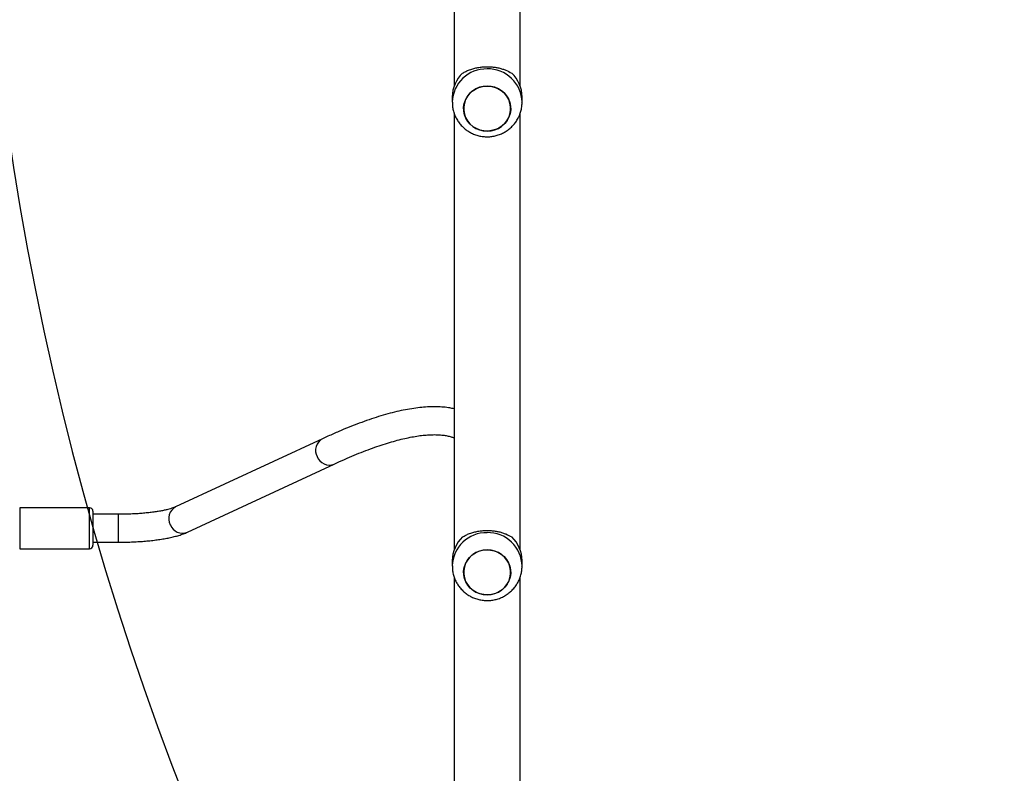
# Model space of a CAD drawing. Units: millimetres. Extents: x -458 to 1259, y 258 to 1118.
# Drawn here: x 515 to 572, y 570 to 613 of the extents above; entities that cross this region are included whole.
import ezdxf

# ---------------------------------------------------------------- set-up
doc = ezdxf.new("R2010")
doc.units = ezdxf.units.MM
doc.header["$LTSCALE"] = 45
doc.header["$PDSIZE"] = -1
doc.layers.add('VP-EQ', color=7, linetype='Continuous', true_color=0x8a3492)
doc.layers.add('VP-HIC', color=6, linetype='Continuous')
doc.dimstyles.get("Standard").update_dxf_attribs({"dimtxt": 14, "dimasz": 20, "dimexe": 20, "dimexo": 50, "dimgap": 20, "dimtad": 0, "dimdec": 0, "dimzin": 0, "dimdsep": 46, "dimtxsty": 'Standard', "dimcen": -0.09, "dimadec": 0, "dimazin": 0, "dimtfac": 1, "dimtdec": 4, "dimtofl": 0, "dimtmove": 0, "dimatfit": 3, "dimfxl": 70, "dimfxlon": 1, "dimtolj": 1, "dimtzin": 0, "dimarcsym": 0})

# ---------------------------------------------------------------- blocks, each defined once
blk = doc.blocks.new('*D681')
at = {"color": 0, "lineweight": -2}
for p, q in [((62.147, 1028.328), (62.147, 1118.328)), ((975.237, 1028.328), (975.237, 1118.328)), ((82.147, 1098.328), (485.02, 1098.328)), ((955.237, 1098.328), (557.686, 1098.328))]:
    blk.add_line(p, q, dxfattribs=at)
at = {"color": 0}
for points in [[(82.147, 1101.661), (82.147, 1094.995), (62.147, 1098.328)], [(955.237, 1094.995), (955.237, 1101.661), (975.237, 1098.328)]]:
    blk.add_solid(points, dxfattribs=at)
at = {"layer": 'Defpoints', "color": 0}
for p in [(62.147, 1098.328), (62.147, 680.033), (975.237, 452.623)]:
    blk.add_point(p, dxfattribs=at)
at = {"color": 0, "insert": (521.353, 1098.328), "char_height": 14, "attachment_point": 5}
blk.add_mtext('\\A1;913', dxfattribs=at)
blk = doc.blocks.new('*D682')
at = {"color": 0, "lineweight": -2}
for p, q in [((262.183, 948.383), (262.183, 1038.383)), ((825.234, 948.383), (825.234, 1038.383)), ((282.183, 1018.383), (505.042, 1018.383)), ((805.234, 1018.383), (582.375, 1018.383))]:
    blk.add_line(p, q, dxfattribs=at)
at = {"color": 0}
for points in [[(282.183, 1021.716), (282.183, 1015.049), (262.183, 1018.383)], [(805.234, 1015.049), (805.234, 1021.716), (825.234, 1018.383)]]:
    blk.add_solid(points, dxfattribs=at)
at = {"layer": 'Defpoints', "color": 0}
for p in [(262.183, 1018.383), (262.183, 702.933), (825.234, 461.832)]:
    blk.add_point(p, dxfattribs=at)
at = {"color": 0, "insert": (543.708, 1018.383), "char_height": 14, "attachment_point": 5}
blk.add_mtext('\\A1;563', dxfattribs=at)
blk = doc.blocks.new('RC1411_')
at = {"layer": 'VP-EQ', "color": 0, "linetype": 'Continuous', "lineweight": 25}
for p, q in [((540.277, 616.505), (540.277, 609.137)), ((544.077, 609.137), (544.077, 616.505)), ((540.177, 608.54), (540.177, 608.232)), ((544.177, 608.232), (544.177, 608.54)), ((540.277, 607.619), (540.277, 582.55)), ((544.077, 582.55), (544.077, 607.622)), ((532.732, 588.94), (524.319, 585.035)), ((524.993, 583.584), (533.405, 587.488)), ((519.377, 584.984), (515.377, 584.984)), ((515.377, 584.984), (515.377, 584.623)), ((519.377, 584.623), (519.377, 584.984)), ((515.377, 584.623), (515.377, 582.634)), ((519.377, 582.634), (519.377, 584.623)), ((519.577, 584.784), (519.577, 584.484)), ((521.033, 584.609), (519.577, 584.609)), ((519.577, 584.484), (519.577, 582.834)), ((521.033, 583.602), (521.033, 584.609)), ((521.033, 583.009), (521.033, 583.602)), ((515.377, 582.634), (519.377, 582.634)), ((519.577, 583.009), (521.033, 583.009)), ((540.177, 581.953), (540.177, 581.645)), ((544.177, 581.645), (544.177, 581.953)), ((540.277, 581.032), (540.277, 555.963)), ((544.077, 555.963), (544.077, 581.035))]:
    blk.add_line(p, q, dxfattribs=at)
at = {"layer": 'VP-EQ', "color": 0, "linetype": 'Continuous', "lineweight": 25, "flags": 128}
for points in [[(541.773, 606.639), (541.567, 606.72), (541.377, 606.831), (541.209, 606.972), (541.067, 607.136), (540.956, 607.321), (540.878, 607.521), (540.835, 607.73), (540.829, 607.943), (540.86, 608.155), (540.927, 608.358), (541.028, 608.548), (541.16, 608.72), (541.32, 608.868), (541.503, 608.99), (541.705, 609.081), (541.919, 609.139), (542.141, 609.162), (542.364, 609.15), (542.581, 609.103), (542.788, 609.023), (542.978, 608.911), (543.146, 608.771), (543.287, 608.606), (543.399, 608.421), (543.477, 608.222), (543.519, 608.012), (543.525, 607.799), (543.494, 607.588), (543.428, 607.385), (543.327, 607.194), (543.195, 607.023), (543.035, 606.874), (542.851, 606.753), (542.65, 606.662), (542.435, 606.604), (542.214, 606.581), (541.991, 606.593), (541.773, 606.639)], [(542.177, 606.58), (542.4, 606.598), (542.616, 606.65), (542.82, 606.736), (543.006, 606.852), (543.171, 606.997), (543.307, 607.165), (543.414, 607.353), (543.486, 607.554), (543.523, 607.765), (543.523, 607.978), (543.486, 608.188), (543.414, 608.39), (543.307, 608.577), (543.171, 608.746), (543.006, 608.89), (542.82, 609.007), (542.616, 609.092), (542.4, 609.145), (542.177, 609.162), (541.955, 609.145), (541.739, 609.092), (541.535, 609.007), (541.348, 608.89), (541.184, 608.746), (541.047, 608.577), (540.941, 608.39), (540.869, 608.188), (540.832, 607.978), (540.832, 607.765), (540.869, 607.554), (540.941, 607.353), (541.047, 607.165), (541.184, 606.997), (541.348, 606.852), (541.535, 606.736), (541.739, 606.65), (541.955, 606.598), (542.177, 606.58)], [(541.773, 580.052), (541.567, 580.133), (541.377, 580.245), (541.209, 580.385), (541.067, 580.549), (540.956, 580.734), (540.878, 580.934), (540.835, 581.143), (540.829, 581.356), (540.86, 581.568), (540.927, 581.771), (541.028, 581.961), (541.16, 582.133), (541.32, 582.281), (541.503, 582.403), (541.705, 582.494), (541.919, 582.552), (542.141, 582.575), (542.364, 582.563), (542.581, 582.516), (542.788, 582.436), (542.978, 582.324), (543.146, 582.184), (543.287, 582.019), (543.399, 581.834), (543.477, 581.635), (543.519, 581.425), (543.525, 581.212), (543.494, 581.001), (543.428, 580.798), (543.327, 580.607), (543.195, 580.436), (543.035, 580.287), (542.851, 580.166), (542.65, 580.075), (542.435, 580.017), (542.214, 579.994), (541.991, 580.006), (541.773, 580.052)], [(542.177, 579.993), (542.4, 580.011), (542.616, 580.063), (542.82, 580.149), (543.006, 580.265), (543.171, 580.41), (543.307, 580.578), (543.414, 580.766), (543.486, 580.967), (543.523, 581.178), (543.523, 581.391), (543.486, 581.601), (543.414, 581.803), (543.307, 581.99), (543.171, 582.159), (543.006, 582.303), (542.82, 582.42), (542.616, 582.505), (542.4, 582.558), (542.177, 582.575), (541.955, 582.558), (541.739, 582.505), (541.535, 582.42), (541.348, 582.303), (541.184, 582.159), (541.047, 581.99), (540.941, 581.803), (540.869, 581.601), (540.832, 581.391), (540.832, 581.178), (540.869, 580.967), (540.941, 580.766), (541.047, 580.578), (541.184, 580.41), (541.348, 580.265), (541.535, 580.149), (541.739, 580.063), (541.955, 580.011), (542.177, 579.993)]]:
    blk.add_lwpolyline(points, dxfattribs=at)
at = {"layer": 'VP-EQ', "color": 0, "linetype": 'Continuous', "lineweight": 25}
for centre, radius, start, end in [((542.134, 608.188), 1.957, 88.7258, 178.473), ((542.049, 608.532), 1.872, 133.0588, 179.7729), ((542.221, 608.189), 1.957, 1.2429, 91.2788), ((542.306, 608.533), 1.871, 0.2231, 46.9435), ((533.088, 588.276), 0.753, 118.2165, 208.4674), ((533.129, 588.189), 0.753, 201.1032, 291.4759), ((519.377, 584.784), 0.2, 0, 90), ((524.675, 584.372), 0.753, 118.2346, 208.4653), ((524.716, 584.285), 0.753, 201.099, 291.5238), ((542.134, 581.601), 1.957, 88.7262, 178.4734), ((542.049, 581.945), 1.872, 133.0573, 179.7737), ((542.221, 581.602), 1.957, 1.2432, 91.2784), ((542.306, 581.946), 1.871, 0.2223, 46.945), ((519.377, 582.834), 0.2, 270, 0)]:
    blk.add_arc(centre, radius, start, end, dxfattribs=at)
for points, knots in [([(540.771, 609.9), (540.83, 609.934), (540.949, 610.004), (541.167, 610.098), (541.402, 610.174), (541.646, 610.227), (541.892, 610.261), (542.147, 610.274), (542.396, 610.266), (542.631, 610.24), (542.852, 610.198), (543.061, 610.14), (543.325, 610.046), (543.479, 609.959), (543.584, 609.9)], [0, 0, 0, 0, 0.087992, 0.17768, 0.267253, 0.34183, 0.416352, 0.491268, 0.566174, 0.634536, 0.702943, 0.776227, 0.849559, 1, 1, 1, 1]), ([(540.181, 608.241), (540.181, 608.188), (540.18, 608.051), (540.214, 607.834), (540.278, 607.594), (540.374, 607.365), (540.497, 607.149), (540.647, 606.951), (540.82, 606.772), (541.015, 606.616), (541.228, 606.485), (541.456, 606.382), (541.696, 606.307), (541.943, 606.262), (542.195, 606.249), (542.448, 606.267), (542.696, 606.316), (542.937, 606.397), (543.166, 606.507), (543.379, 606.644), (543.573, 606.808), (543.744, 606.994), (543.89, 607.2), (544.008, 607.423), (544.097, 607.658), (544.153, 607.902), (544.179, 608.095), (544.175, 608.204), (544.174, 608.231)], [0, 0, 0, 0, 0.02564, 0.065413, 0.105126, 0.144793, 0.184445, 0.224109, 0.263809, 0.303561, 0.343391, 0.383313, 0.423334, 0.463454, 0.503681, 0.543995, 0.584381, 0.62482, 0.665284, 0.705753, 0.746195, 0.786588, 0.82691, 0.867146, 0.907283, 0.947319, 0.987253, 1, 1, 1, 1]), ([(540.277, 590.657), (540.2, 590.675), (540.004, 590.718), (539.672, 590.757), (539.279, 590.779), (538.863, 590.775), (538.426, 590.745), (537.969, 590.688), (537.492, 590.607), (536.997, 590.5), (536.485, 590.369), (535.955, 590.213), (535.409, 590.035), (534.845, 589.833), (534.266, 589.608), (533.669, 589.36), (533.155, 589.135), (532.839, 588.989), (532.732, 588.94)], [0, 0, 0, 0, 0.0410999, 0.1037702, 0.1679068, 0.2332454, 0.2994532, 0.3662029, 0.4332238, 0.500313, 0.5673242, 0.6342, 0.7009149, 0.7674623, 0.8338472, 0.9000796, 0.9661719, 1, 1, 1, 1]), ([(533.405, 587.488), (533.509, 587.536), (533.807, 587.673), (534.284, 587.883), (534.831, 588.11), (535.356, 588.315), (535.861, 588.498), (536.344, 588.658), (536.805, 588.796), (537.243, 588.913), (537.658, 589.007), (538.05, 589.081), (538.418, 589.134), (538.762, 589.166), (539.082, 589.179), (539.376, 589.173), (539.647, 589.15), (539.892, 589.11), (540.104, 589.058), (540.223, 589.014), (540.277, 588.993)], [0, 0, 0, 0, 0.031076, 0.089325, 0.147485, 0.20553, 0.263449, 0.321231, 0.378862, 0.436333, 0.493639, 0.55078, 0.607767, 0.664629, 0.721423, 0.778222, 0.835147, 0.892414, 0.950355, 1, 1, 1, 1]), ([(524.319, 585.035), (524.303, 585.028), (524.261, 585.009), (524.166, 584.974), (524.032, 584.93), (523.866, 584.885), (523.67, 584.84), (523.446, 584.796), (523.196, 584.754), (522.924, 584.717), (522.632, 584.684), (522.324, 584.657), (522.004, 584.635), (521.673, 584.62), (521.348, 584.611), (521.134, 584.61), (521.033, 584.609)], [0, 0, 0, 0, 0.04031, 0.103317, 0.169381, 0.238703, 0.310633, 0.384591, 0.460096, 0.536757, 0.614289, 0.692462, 0.7711, 0.850079, 0.929277, 1, 1, 1, 1]), ([(540.771, 583.313), (540.83, 583.347), (540.949, 583.417), (541.167, 583.511), (541.402, 583.587), (541.646, 583.64), (541.892, 583.674), (542.147, 583.687), (542.396, 583.679), (542.631, 583.653), (542.852, 583.611), (543.061, 583.553), (543.325, 583.459), (543.479, 583.372), (543.584, 583.313)], [0, 0, 0, 0, 0.08799, 0.177678, 0.267252, 0.341829, 0.416352, 0.491268, 0.566174, 0.634536, 0.702944, 0.776228, 0.84956, 1, 1, 1, 1]), ([(521.033, 583.009), (521.098, 583.009), (521.286, 583.01), (521.598, 583.016), (521.963, 583.031), (522.323, 583.052), (522.675, 583.081), (523.016, 583.116), (523.344, 583.159), (523.659, 583.208), (523.959, 583.265), (524.244, 583.329), (524.513, 583.403), (524.765, 583.486), (524.917, 583.551), (524.993, 583.584)], [0, 0, 0, 0, 0.0406693, 0.1179466, 0.195297, 0.2727642, 0.3504422, 0.4284253, 0.5068414, 0.5858665, 0.665747, 0.7468485, 0.8297463, 0.9153707, 1, 1, 1, 1]), ([(540.181, 581.654), (540.181, 581.601), (540.18, 581.464), (540.214, 581.247), (540.278, 581.007), (540.374, 580.778), (540.497, 580.562), (540.647, 580.364), (540.82, 580.185), (541.015, 580.029), (541.228, 579.898), (541.456, 579.795), (541.696, 579.72), (541.943, 579.675), (542.195, 579.662), (542.448, 579.68), (542.696, 579.729), (542.937, 579.81), (543.166, 579.92), (543.379, 580.057), (543.573, 580.221), (543.744, 580.407), (543.89, 580.613), (544.008, 580.836), (544.097, 581.071), (544.153, 581.315), (544.179, 581.508), (544.175, 581.617), (544.174, 581.644)], [0, 0, 0, 0, 0.02564, 0.065413, 0.105123, 0.144793, 0.184445, 0.224109, 0.263806, 0.303558, 0.343388, 0.38331, 0.423331, 0.463452, 0.503679, 0.543993, 0.584379, 0.624819, 0.665283, 0.70575, 0.746192, 0.786587, 0.826909, 0.867143, 0.907283, 0.947315, 0.987253, 1, 1, 1, 1])]:
    blk.add_open_spline(points, degree=3, knots=knots, dxfattribs=at)
blk = doc.blocks.new('RC1411_2D')
at = {"layer": 'VP-EQ', "color": 0}
blk.add_blockref('RC1411_', (0, 0), dxfattribs=at)

msp = doc.modelspace()

# ---------------------------------------------------------------- linework, layer by layer
at = {"layer": 'VP-HIC', "color": 30}
msp.add_lwpolyline([(935.92, 772.25, 0.401667), (766.077, 934.937), (688.277, 934.937, 0.369736), (520.295, 791.048, 0.103142), (508.992, 722.576), (513.151, 623.545, 0.2268), (581.927, 493.989, 0.409142), (751.901, 326.938), (777.352, 326.938, 0.414314), (947.352, 496.996), (947.303, 641.032, 0.051316), (943.728, 675.65), (941.274, 736.263, 0.053659)], format="xyb", close=True, dxfattribs=at)
at = {"layer": 'VP-HIC', "color": 4}
msp.add_lwpolyline([(513.151, 623.545, 0.2268), (581.927, 493.989, 0.409142), (751.901, 326.938), (777.352, 326.938, 0.414314), (947.352, 496.996), (947.319, 594.795, -0.156117), (975.19, 507.705), (975.19, 408.176, -0.415248), (824.661, 258.177), (682.452, 258.679, -0.08546), (632.317, 267.493), (542.177, 267.493, -0.296066), (405.179, 356.408, -0.303551), (312.477, 495.033), (312.477, 723.433, -0.405704), (458.107, 873.37, -0.055736), (490.999, 878.803), (529.429, 880.817, -0.054824), (562.172, 878.943, 0.14624), (520.295, 791.048, 0.103142), (508.992, 722.576)], format="xyb", close=True, dxfattribs=at)

# ---------------------------------------------------------------- block references
at = {"layer": 'VP-EQ', "color": 0}
msp.add_blockref('RC1411_2D', (0, 0), dxfattribs=at)

# ---------------------------------------------------------------- dimensions: what is measured, and where the dimension line sits
for base, p1, p2, picture, middle in [((62.147, 1098.328), (975.237, 452.623), (62.147, 680.033), '*D681', (521.353, 1098.328)), ((262.183, 1018.383), (825.234, 461.832), (262.183, 702.933), '*D682', (543.708, 1018.383))]:
    dim = msp.add_linear_dim(base=base, p1=p1, p2=p2, angle=180, dimstyle='Standard')
    dim.commit()
    dim.dimension.update_dxf_attribs({"geometry": picture, "text_midpoint": middle, "dimtype": 160})

doc.saveas('drawing.dxf')
